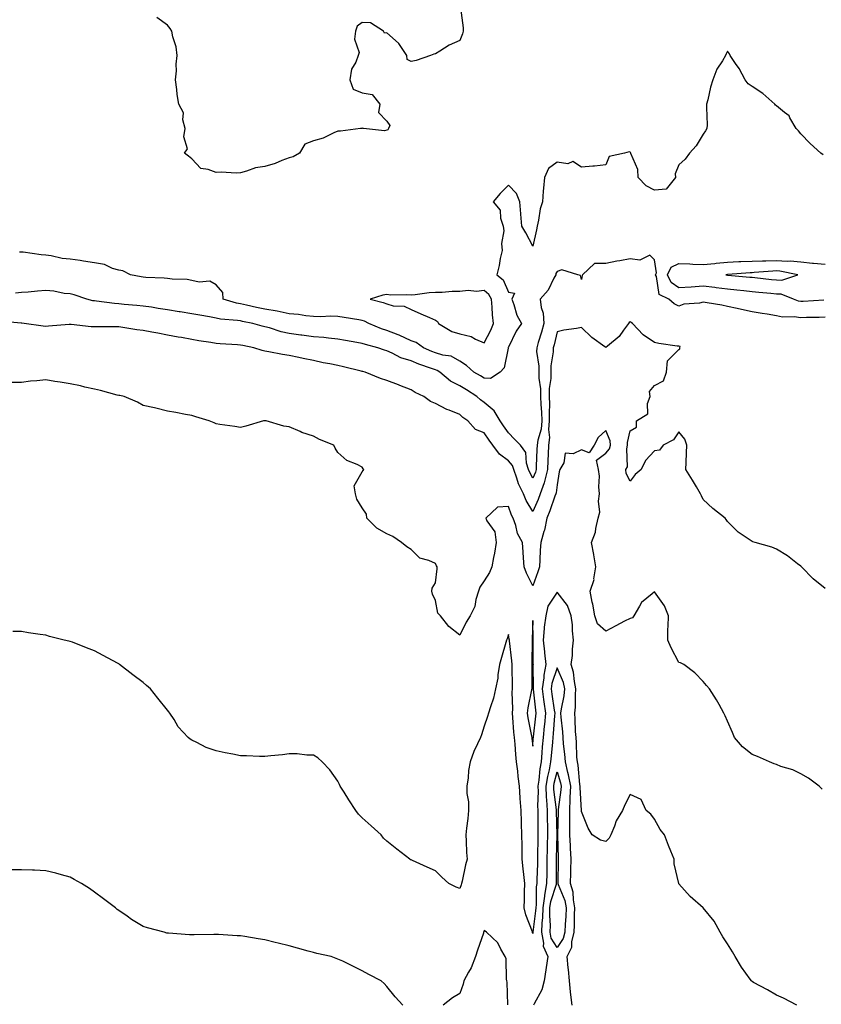
# Model space of a CAD drawing. Units: inches. Extents: x 897203 to 899843, y 7324298 to 7326938.
# Drawn here: x 898627 to 898956, y 7324702 to 7325107 of the extents above; entities that cross this region are included whole.
import ezdxf

# ---------------------------------------------------------------- set-up
doc = ezdxf.new("R2010")
doc.units = ezdxf.units.IN
doc.header["$MEASUREMENT"] = 0
doc.layers.add('Contour_89727324', color=7, linetype='Continuous', true_color=0x9e6f0d)

msp = doc.modelspace()

# ---------------------------------------------------------------- linework, layer by layer
at = {"layer": 'Contour_89727324'}
for points in [[(898808.41, 7325111.56, 3341), (898809.45, 7325103.32, 3341), (898809.45, 7325101.92, 3341), (898809.12, 7325100.85, 3341), (898808.05, 7325098.11, 3341), (898803.73, 7325096.24, 3341), (898799.88, 7325093.75, 3341), (898798.05, 7325092.68, 3341), (898797.42, 7325092.55, 3341), (898795.98, 7325091.92, 3341), (898790.1, 7325089.87, 3341), (898788.05, 7325089.48, 3341), (898786.39, 7325090.26, 3341), (898786.33, 7325091.92, 3341), (898783.09, 7325096.88, 3341), (898783.06, 7325096.93, 3341), (898782.93, 7325097.04, 3341), (898778.05, 7325101.21, 3341), (898777.21, 7325101.08, 3341), (898776.7, 7325101.92, 3341), (898771.47, 7325105.34, 3341), (898768.05, 7325105.49, 3341), (898765.97, 7325104, 3341), (898765.21, 7325101.92, 3341), (898764.83, 7325098.7, 3341), (898766.78, 7325093.19, 3341), (898766.29, 7325091.92, 3341), (898765.39, 7325089.26, 3341), (898763.59, 7325086.38, 3341), (898762.98, 7325081.92, 3341), (898764.27, 7325078.14, 3341), (898768.05, 7325076.68, 3341), (898772.14, 7325076.01, 3341), (898775.26, 7325071.92, 3341), (898774.72, 7325068.59, 3341), (898778.05, 7325064.99, 3341), (898779.37, 7325063.24, 3341), (898778.79, 7325061.92, 3341), (898778.51, 7325061.46, 3341), (898778.05, 7325061.23, 3341), (898777.1, 7325060.97, 3341), (898768.54, 7325061.92, 3341), (898768.27, 7325062.14, 3341), (898768.05, 7325062.01, 3341), (898767.94, 7325062.03, 3341), (898767.24, 7325061.92, 3341), (898759.08, 7325060.89, 3341), (898758.05, 7325060.91, 3341), (898756.35, 7325060.22, 3341), (898751.98, 7325057.99, 3341), (898748.05, 7325056.88, 3341), (898744.44, 7325055.53, 3341), (898742.26, 7325051.92, 3341), (898739.63, 7325050.34, 3341), (898738.05, 7325049.97, 3341), (898734.97, 7325048.84, 3341), (898732.31, 7325047.66, 3341), (898728.05, 7325046.44, 3341), (898724.18, 7325045.79, 3341), (898720.53, 7325044.4, 3341), (898718.05, 7325043.8, 3341), (898716.3, 7325043.67, 3341), (898710.14, 7325044.01, 3341), (898708.05, 7325043.89, 3341), (898704.78, 7325045.19, 3341), (898701.68, 7325045.55, 3341), (898698.05, 7325049.53, 3341), (898696.74, 7325050.61, 3341), (898695.01, 7325051.92, 3341), (898696.29, 7325053.68, 3341), (898694.7, 7325058.57, 3341), (898695.28, 7325061.92, 3341), (898694.41, 7325065.56, 3341), (898694.56, 7325068.43, 3341), (898692.71, 7325071.92, 3341), (898692.04, 7325075.91, 3341), (898691.92, 7325078.05, 3341), (898691.37, 7325081.92, 3341), (898691.73, 7325085.6, 3341), (898691.57, 7325088.4, 3341), (898692.06, 7325091.92, 3341), (898691.61, 7325095.48, 3341), (898690.28, 7325099.69, 3341), (898689.89, 7325101.92, 3341), (898689.18, 7325103.05, 3341), (898688.05, 7325104.39, 3341), (898683.73, 7325107.6, 3341)], [(898957.28, 7325051.15, 3340), (898956.25, 7325051.92, 3340), (898951.9, 7325055.77, 3340), (898948.05, 7325059.82, 3340), (898947.17, 7325061.04, 3340), (898946.15, 7325061.92, 3340), (898943.62, 7325066.35, 3340), (898943.29, 7325067.16, 3340), (898941.38, 7325068.59, 3340), (898938.05, 7325071.35, 3340), (898937.74, 7325071.61, 3340), (898937.39, 7325071.92, 3340), (898932.46, 7325076.33, 3340), (898928.05, 7325079.21, 3340), (898926.43, 7325080.3, 3340), (898925.19, 7325081.92, 3340), (898922.78, 7325086.65, 3340), (898921.25, 7325088.72, 3340), (898919.05, 7325091.92, 3340), (898918.76, 7325092.63, 3340), (898918.05, 7325093.67, 3340), (898917.39, 7325092.58, 3340), (898917.1, 7325091.92, 3340), (898915.89, 7325089.76, 3340), (898913.64, 7325086.33, 3340), (898912.03, 7325081.92, 3340), (898911.06, 7325078.91, 3340), (898909.95, 7325073.82, 3340), (898909.43, 7325071.92, 3340), (898909.33, 7325070.64, 3340), (898909.64, 7325063.51, 3340), (898909.54, 7325061.92, 3340), (898908.97, 7325061, 3340), (898908.05, 7325059.62, 3340), (898905.15, 7325054.82, 3340), (898902.39, 7325051.92, 3340), (898900.55, 7325049.42, 3340), (898898.05, 7325047.03, 3340), (898896.54, 7325043.43, 3340), (898896.59, 7325041.92, 3340), (898892.85, 7325037.12, 3340), (898888.05, 7325036.69, 3340), (898884.55, 7325038.42, 3340), (898881.25, 7325041.92, 3340), (898881.21, 7325045.08, 3340), (898878.31, 7325051.66, 3340), (898878.3, 7325051.92, 3340), (898878.22, 7325052.09, 3340), (898878.05, 7325052.26, 3340), (898877.62, 7325052.35, 3340), (898875.64, 7325051.92, 3340), (898869.44, 7325050.53, 3340), (898868.05, 7325047.04, 3340), (898863.42, 7325046.55, 3340), (898862.67, 7325046.54, 3340), (898858.05, 7325046.13, 3340), (898854.52, 7325048.39, 3340), (898852.47, 7325047.5, 3340), (898848.05, 7325048.09, 3340), (898844.45, 7325045.52, 3340), (898842.8, 7325041.92, 3340), (898842.43, 7325037.54, 3340), (898842.35, 7325036.22, 3340), (898842.01, 7325031.92, 3340), (898841, 7325028.97, 3340), (898840.4, 7325024.27, 3340), (898839.82, 7325021.92, 3340), (898839.54, 7325020.43, 3340), (898838.05, 7325013.67, 3340), (898835.2, 7325019.07, 3340), (898833.6, 7325021.92, 3340), (898833.13, 7325026.84, 3340), (898833.1, 7325026.97, 3340), (898832.73, 7325031.92, 3340), (898831.41, 7325035.28, 3340), (898828.05, 7325038.68, 3340), (898824.7, 7325035.27, 3340), (898821.8, 7325031.92, 3340), (898824.61, 7325028.48, 3340), (898824.76, 7325025.21, 3340), (898825.85, 7325021.92, 3340), (898826.11, 7325019.98, 3340), (898825.23, 7325014.74, 3340), (898825.45, 7325011.92, 3340), (898824.69, 7325008.56, 3340), (898824.26, 7325005.71, 3340), (898823.21, 7325001.92, 3340), (898825.93, 7324999.8, 3340), (898828.05, 7324994.73, 3340), (898830.55, 7324994.42, 3340), (898829.38, 7324991.92, 3340), (898830.24, 7324989.73, 3340), (898831.52, 7324985.39, 3340), (898833.41, 7324981.92, 3340), (898831.22, 7324978.75, 3340), (898828.05, 7324972.2, 3340), (898827.98, 7324971.99, 3340), (898827.95, 7324971.92, 3340), (898827.87, 7324971.74, 3340), (898826.3, 7324963.67, 3340), (898824.63, 7324961.92, 3340), (898820.65, 7324959.32, 3340), (898818.05, 7324959.43, 3340), (898816.53, 7324960.4, 3340), (898813.86, 7324961.92, 3340), (898810.76, 7324964.63, 3340), (898808.05, 7324966.45, 3340), (898804.59, 7324968.46, 3340), (898801.04, 7324968.93, 3340), (898798.05, 7324969.9, 3340), (898796.57, 7324970.44, 3340), (898793.21, 7324971.92, 3340), (898790.17, 7324974.04, 3340), (898788.05, 7324974.84, 3340), (898783.21, 7324977.08, 3340), (898782.72, 7324977.25, 3340), (898778.05, 7324979.09, 3340), (898775.91, 7324979.78, 3340), (898770.76, 7324981.92, 3340), (898768.97, 7324982.84, 3340), (898768.05, 7324983.16, 3340), (898766.61, 7324983.36, 3340), (898760.56, 7324984.43, 3340), (898758.05, 7324984.76, 3340), (898755.09, 7324984.88, 3340), (898750.83, 7324984.7, 3340), (898748.05, 7324984.84, 3340), (898744.86, 7324985.11, 3340), (898741.79, 7324985.66, 3340), (898738.05, 7324985.91, 3340), (898733.06, 7324986.93, 3340), (898733.04, 7324986.93, 3340), (898728.05, 7324987.75, 3340), (898724.62, 7324988.49, 3340), (898720.5, 7324989.47, 3340), (898718.05, 7324990.02, 3340), (898716.42, 7324990.29, 3340), (898710.96, 7324991.92, 3340), (898710.75, 7324994.62, 3340), (898708.05, 7324997.81, 3340), (898705.39, 7324999.26, 3340), (898701.09, 7324998.88, 3340), (898698.05, 7324999.58, 3340), (898696.13, 7325000, 3340), (898689.92, 7325000.05, 3340), (898688.05, 7325000.34, 3340), (898686.67, 7325000.54, 3340), (898679.15, 7325000.82, 3340), (898678.05, 7325000.95, 3340), (898677.21, 7325001.08, 3340), (898672.83, 7325001.92, 3340), (898669.67, 7325003.54, 3340), (898668.05, 7325003.74, 3340), (898665.45, 7325004.52, 3340), (898662.21, 7325006.08, 3340), (898658.05, 7325006.82, 3340), (898653.62, 7325007.49, 3340), (898652.24, 7325007.73, 3340), (898648.05, 7325008.38, 3340), (898644.79, 7325008.66, 3340), (898640.25, 7325009.72, 3340), (898638.05, 7325009.97, 3340), (898636.17, 7325010.04, 3340), (898628.82, 7325011.15, 3340), (898628.05, 7325011.19, 3340), (898627.33, 7325011.2, 3340)], [(898958.05, 7324984.51, 3339), (898955.56, 7324984.41, 3339), (898950.43, 7324984.3, 3339), (898948.05, 7324984.21, 3339), (898945.34, 7324984.63, 3339), (898940.61, 7324984.48, 3339), (898938.05, 7324985.1, 3339), (898934.25, 7324985.72, 3339), (898932.18, 7324986.05, 3339), (898928.05, 7324986.72, 3339), (898923.79, 7324987.66, 3339), (898921.93, 7324988.04, 3339), (898918.05, 7324988.87, 3339), (898915.6, 7324989.47, 3339), (898909.58, 7324990.39, 3339), (898908.05, 7324990.71, 3339), (898906.45, 7324990.32, 3339), (898900.1, 7324989.87, 3339), (898898.05, 7324989.07, 3339), (898896.05, 7324989.92, 3339), (898893.88, 7324991.92, 3339), (898889.95, 7324993.82, 3339), (898888.78, 7325001.19, 3339), (898888.43, 7325001.92, 3339), (898888.78, 7325002.65, 3339), (898888.05, 7325008.07, 3339), (898886.16, 7325010.03, 3339), (898882.03, 7325007.94, 3339), (898878.05, 7325008.51, 3339), (898873.8, 7325007.67, 3339), (898872.52, 7325007.45, 3339), (898868.05, 7325006.5, 3339), (898863.39, 7325006.58, 3339), (898858.46, 7325001.92, 3339), (898858.37, 7325001.6, 3339), (898858.05, 7324999.97, 3339), (898857.68, 7325001.55, 3339), (898856.5, 7325001.92, 3339), (898850.01, 7325003.88, 3339), (898848.05, 7325003.21, 3339), (898847.51, 7325002.46, 3339), (898847.47, 7325001.92, 3339), (898846.7, 7325000.57, 3339), (898844.37, 7324995.6, 3339), (898841.05, 7324991.92, 3339), (898841.46, 7324988.51, 3339), (898842.26, 7324986.13, 3339), (898842.57, 7324981.92, 3339), (898841.62, 7324978.35, 3339), (898840.27, 7324974.14, 3339), (898839.63, 7324971.92, 3339), (898839.62, 7324970.35, 3339), (898840.52, 7324964.39, 3339), (898840.52, 7324961.92, 3339), (898840.52, 7324959.45, 3339), (898841.23, 7324955.1, 3339), (898841.24, 7324951.92, 3339), (898841.33, 7324948.64, 3339), (898841.67, 7324945.54, 3339), (898841.76, 7324941.92, 3339), (898841.49, 7324938.48, 3339), (898840.08, 7324933.95, 3339), (898839.83, 7324931.92, 3339), (898839.75, 7324930.22, 3339), (898839.44, 7324923.31, 3339), (898839.38, 7324921.92, 3339), (898839.11, 7324920.86, 3339), (898838.05, 7324918.37, 3339), (898836.8, 7324920.67, 3339), (898836.33, 7324921.92, 3339), (898835.48, 7324924.49, 3339), (898835.12, 7324928.99, 3339), (898833, 7324931.92, 3339), (898830.47, 7324934.34, 3339), (898828.05, 7324937.07, 3339), (898826.02, 7324939.89, 3339), (898824.59, 7324941.92, 3339), (898822.12, 7324945.99, 3339), (898818.05, 7324949.5, 3339), (898816.63, 7324950.5, 3339), (898815.12, 7324951.92, 3339), (898810.84, 7324954.71, 3339), (898808.05, 7324956.35, 3339), (898804.31, 7324958.18, 3339), (898799.88, 7324961.92, 3339), (898798.8, 7324962.67, 3339), (898798.05, 7324962.92, 3339), (898796.48, 7324963.49, 3339), (898791.31, 7324965.18, 3339), (898788.05, 7324966.51, 3339), (898783.91, 7324967.78, 3339), (898780.24, 7324969.73, 3339), (898778.05, 7324970.67, 3339), (898777.09, 7324970.96, 3339), (898774.36, 7324971.92, 3339), (898769.38, 7324973.25, 3339), (898768.05, 7324973.74, 3339), (898765.84, 7324974.13, 3339), (898761.09, 7324974.96, 3339), (898758.05, 7324975.5, 3339), (898754.13, 7324975.84, 3339), (898752.31, 7324976.18, 3339), (898748.05, 7324976.46, 3339), (898743.24, 7324977.11, 3339), (898742.79, 7324977.18, 3339), (898738.05, 7324977.83, 3339), (898734.66, 7324978.53, 3339), (898729.9, 7324980.07, 3339), (898728.05, 7324980.53, 3339), (898726.92, 7324980.79, 3339), (898723.04, 7324981.92, 3339), (898718.89, 7324982.76, 3339), (898718.05, 7324982.96, 3339), (898716.8, 7324983.17, 3339), (898709.87, 7324983.74, 3339), (898708.05, 7324984.13, 3339), (898705.35, 7324984.62, 3339), (898701.39, 7324985.26, 3339), (898698.05, 7324985.89, 3339), (898693.31, 7324986.66, 3339), (898692.85, 7324986.72, 3339), (898688.05, 7324987.52, 3339), (898684.24, 7324988.11, 3339), (898681.42, 7324988.55, 3339), (898678.05, 7324989.06, 3339), (898675.46, 7324989.33, 3339), (898670.2, 7324989.77, 3339), (898668.05, 7324989.99, 3339), (898666.24, 7324990.11, 3339), (898658.89, 7324991.09, 3339), (898658.05, 7324991.15, 3339), (898657.38, 7324991.25, 3339), (898654.88, 7324991.92, 3339), (898649.8, 7324993.67, 3339), (898648.05, 7324994.04, 3339), (898645.69, 7324994.28, 3339), (898641.33, 7324995.2, 3339), (898638.05, 7324995.46, 3339), (898634.74, 7324995.23, 3339), (898630.91, 7324994.79, 3339), (898628.05, 7324994.57, 3339), (898625.59, 7324994.38, 3339)], [(898957.6, 7324991.47, 3340), (898949.01, 7324990.96, 3340), (898948.05, 7324990.92, 3340), (898947.18, 7324991.05, 3340), (898945.06, 7324991.92, 3340), (898940.04, 7324993.91, 3340), (898938.05, 7324993.96, 3340), (898935.78, 7324994.19, 3340), (898930.79, 7324994.66, 3340), (898928.05, 7324994.95, 3340), (898924.66, 7324995.31, 3340), (898921.77, 7324995.64, 3340), (898918.05, 7324996.02, 3340), (898913.36, 7324996.61, 3340), (898912.79, 7324996.66, 3340), (898908.05, 7324997.3, 3340), (898903.09, 7324996.88, 3340), (898903, 7324996.87, 3340), (898898.05, 7324996.49, 3340), (898894.88, 7324998.75, 3340), (898893.35, 7325001.92, 3340), (898894.88, 7325005.09, 3340), (898898.05, 7325006.51, 3340), (898902.51, 7325006.38, 3340), (898903.72, 7325006.25, 3340), (898908.05, 7325006.11, 3340), (898912.73, 7325006.6, 3340), (898913.29, 7325006.68, 3340), (898918.05, 7325007.13, 3340), (898922.66, 7325007.31, 3340), (898923.44, 7325007.31, 3340), (898928.05, 7325007.47, 3340), (898932.32, 7325007.65, 3340), (898933.77, 7325007.64, 3340), (898938.05, 7325007.8, 3340), (898942.46, 7325007.51, 3340), (898943.71, 7325007.58, 3340), (898948.05, 7325007.22, 3340), (898952.86, 7325006.73, 3340), (898953.26, 7325006.71, 3340), (898958.05, 7325006.25, 3340)], [(898958.05, 7324873.03, 3338), (898953.21, 7324877.08, 3338), (898948.42, 7324881.92, 3338), (898948.22, 7324882.09, 3338), (898948.05, 7324882.21, 3338), (898946.78, 7324883.19, 3338), (898942.63, 7324886.5, 3338), (898938.05, 7324889.26, 3338), (898936.15, 7324890.02, 3338), (898929.36, 7324891.92, 3338), (898928.37, 7324892.24, 3338), (898928.05, 7324892.35, 3338), (898926.51, 7324893.46, 3338), (898922.39, 7324896.26, 3338), (898918.05, 7324900.64, 3338), (898917.5, 7324901.37, 3338), (898916.99, 7324901.92, 3338), (898912, 7324905.87, 3338), (898908.05, 7324909.61, 3338), (898907.27, 7324911.14, 3338), (898906.83, 7324911.92, 3338), (898905.2, 7324914.77, 3338), (898903.68, 7324917.55, 3338), (898900.86, 7324921.92, 3338), (898900.98, 7324924.85, 3338), (898901.18, 7324928.79, 3338), (898901.3, 7324931.92, 3338), (898900.51, 7324934.38, 3338), (898898.05, 7324937.39, 3338), (898895.82, 7324934.15, 3338), (898891.59, 7324931.92, 3338), (898890.09, 7324929.88, 3338), (898888.05, 7324929.67, 3338), (898884.29, 7324925.68, 3338), (898882.54, 7324921.92, 3338), (898880.13, 7324919.84, 3338), (898878.05, 7324917.21, 3338), (898876.38, 7324920.25, 3338), (898876.21, 7324921.92, 3338), (898876.96, 7324923.01, 3338), (898876.59, 7324930.46, 3338), (898876.98, 7324931.92, 3338), (898876.9, 7324933.07, 3338), (898878.05, 7324937.86, 3338), (898880.63, 7324939.34, 3338), (898880.58, 7324941.92, 3338), (898885.21, 7324944.76, 3338), (898885.15, 7324949.02, 3338), (898886.24, 7324951.92, 3338), (898886, 7324953.97, 3338), (898888.05, 7324956.41, 3338), (898891.65, 7324958.32, 3338), (898892.92, 7324961.92, 3338), (898893.38, 7324966.59, 3338), (898898.05, 7324971.19, 3338), (898898.41, 7324971.56, 3338), (898898.47, 7324971.92, 3338), (898898.53, 7324972.4, 3338), (898898.05, 7324972.53, 3338), (898897.31, 7324972.66, 3338), (898889.85, 7324973.72, 3338), (898888.05, 7324974.04, 3338), (898883.36, 7324977.23, 3338), (898878.94, 7324981.92, 3338), (898878.47, 7324982.34, 3338), (898878.05, 7324982.55, 3338), (898877.6, 7324982.37, 3338), (898877.37, 7324981.92, 3338), (898875.34, 7324979.21, 3338), (898873.47, 7324976.5, 3338), (898868.73, 7324972.6, 3338), (898868.05, 7324972.02, 3338), (898867.67, 7324972.3, 3338), (898862.26, 7324976.13, 3338), (898858.05, 7324980.25, 3338), (898855.99, 7324979.86, 3338), (898850.84, 7324979.13, 3338), (898848.05, 7324978.55, 3338), (898846.79, 7324973.18, 3338), (898846.42, 7324971.92, 3338), (898846.41, 7324970.28, 3338), (898845.49, 7324964.48, 3338), (898845.48, 7324961.92, 3338), (898845.49, 7324959.36, 3338), (898844.82, 7324955.15, 3338), (898844.83, 7324951.92, 3338), (898844.92, 7324948.79, 3338), (898844.71, 7324945.26, 3338), (898844.78, 7324941.92, 3338), (898844.51, 7324938.38, 3338), (898844.93, 7324935.04, 3338), (898844.55, 7324931.92, 3338), (898844.39, 7324928.26, 3338), (898844.27, 7324925.7, 3338), (898844.09, 7324921.92, 3338), (898842.89, 7324917.08, 3338), (898842.66, 7324916.53, 3338), (898841.13, 7324911.92, 3338), (898840.29, 7324909.68, 3338), (898838.05, 7324904.77, 3338), (898835.37, 7324909.24, 3338), (898834.25, 7324911.92, 3338), (898832.23, 7324916.1, 3338), (898831.52, 7324918.45, 3338), (898830.21, 7324921.92, 3338), (898829.67, 7324923.54, 3338), (898828.05, 7324925.51, 3338), (898824.35, 7324928.22, 3338), (898821.7, 7324931.92, 3338), (898820.17, 7324934.04, 3338), (898818.05, 7324937.06, 3338), (898814.47, 7324938.34, 3338), (898811.37, 7324941.92, 3338), (898809.38, 7324943.25, 3338), (898808.05, 7324944.48, 3338), (898803.69, 7324946.28, 3338), (898802.74, 7324946.61, 3338), (898798.05, 7324949.08, 3338), (898796.04, 7324949.91, 3338), (898793.27, 7324951.92, 3338), (898789.74, 7324953.61, 3338), (898788.05, 7324954.73, 3338), (898783.5, 7324956.47, 3338), (898782.85, 7324956.72, 3338), (898778.05, 7324958.5, 3338), (898775.46, 7324959.33, 3338), (898769.21, 7324961.92, 3338), (898768.29, 7324962.16, 3338), (898768.05, 7324962.24, 3338), (898767.63, 7324962.34, 3338), (898760.25, 7324964.12, 3338), (898758.05, 7324964.62, 3338), (898754.65, 7324965.32, 3338), (898751.91, 7324965.78, 3338), (898748.05, 7324966.67, 3338), (898743.7, 7324967.57, 3338), (898742.03, 7324967.94, 3338), (898738.05, 7324968.78, 3338), (898735.28, 7324969.15, 3338), (898729.65, 7324970.32, 3338), (898728.05, 7324970.57, 3338), (898726.93, 7324970.8, 3338), (898723.52, 7324971.92, 3338), (898718.94, 7324972.81, 3338), (898718.05, 7324973.04, 3338), (898716.83, 7324973.14, 3338), (898709.68, 7324973.55, 3338), (898708.05, 7324973.69, 3338), (898705.9, 7324974.07, 3338), (898700.98, 7324974.85, 3338), (898698.05, 7324975.39, 3338), (898693.83, 7324976.14, 3338), (898692.49, 7324976.36, 3338), (898688.05, 7324977.16, 3338), (898684.02, 7324977.89, 3338), (898681.6, 7324978.37, 3338), (898678.05, 7324979.03, 3338), (898675.46, 7324979.33, 3338), (898669.67, 7324980.3, 3338), (898668.05, 7324980.5, 3338), (898666.62, 7324980.49, 3338), (898659.37, 7324980.6, 3338), (898658.05, 7324980.59, 3338), (898656.72, 7324980.59, 3338), (898648.44, 7324981.53, 3338), (898648.05, 7324981.53, 3338), (898647.63, 7324981.5, 3338), (898639.19, 7324980.78, 3338), (898638.05, 7324980.68, 3338), (898636.97, 7324980.84, 3338), (898629.26, 7324981.92, 3338), (898628.18, 7324982.05, 3338), (898628.05, 7324982.05, 3338), (898627.93, 7324982.04, 3338), (898619, 7324982.87, 3338)], [(898956.8, 7324790.67, 3337), (898955.67, 7324791.92, 3337), (898951.3, 7324795.17, 3337), (898948.05, 7324796.99, 3337), (898944.77, 7324798.64, 3337), (898939.92, 7324800.05, 3337), (898938.05, 7324800.75, 3337), (898937.19, 7324801.06, 3337), (898935.21, 7324801.92, 3337), (898930.28, 7324804.15, 3337), (898928.05, 7324804.94, 3337), (898924.15, 7324808.02, 3337), (898920.83, 7324811.92, 3337), (898920.04, 7324813.91, 3337), (898918.05, 7324818.6, 3337), (898916.98, 7324820.85, 3337), (898916.49, 7324821.92, 3337), (898914.51, 7324825.46, 3337), (898913.5, 7324827.37, 3337), (898910.55, 7324831.92, 3337), (898909.41, 7324833.28, 3337), (898908.05, 7324834.96, 3337), (898904.58, 7324838.45, 3337), (898900.11, 7324841.92, 3337), (898898.69, 7324842.56, 3337), (898898.05, 7324842.64, 3337), (898894.85, 7324848.72, 3337), (898893.52, 7324851.92, 3337), (898893.55, 7324856.42, 3337), (898893.66, 7324857.53, 3337), (898893.7, 7324861.92, 3337), (898892.16, 7324866.03, 3337), (898888.05, 7324871.78, 3337), (898887, 7324870.87, 3337), (898882.64, 7324867.33, 3337), (898881.92, 7324865.79, 3337), (898879.59, 7324861.92, 3337), (898878.92, 7324861.05, 3337), (898878.05, 7324860.83, 3337), (898875.76, 7324859.63, 3337), (898872.19, 7324857.78, 3337), (898868.05, 7324855.54, 3337), (898864.67, 7324858.54, 3337), (898863.49, 7324861.92, 3337), (898862.74, 7324866.61, 3337), (898862.45, 7324867.52, 3337), (898861.53, 7324871.92, 3337), (898863.21, 7324876.76, 3337), (898863.16, 7324877.03, 3337), (898863.89, 7324881.92, 3337), (898863.13, 7324886.84, 3337), (898863.12, 7324886.99, 3337), (898862.2, 7324891.92, 3337), (898863.76, 7324896.21, 3337), (898863.89, 7324897.76, 3337), (898864.89, 7324901.92, 3337), (898865.5, 7324904.47, 3337), (898865.01, 7324908.88, 3337), (898865.42, 7324911.92, 3337), (898865.14, 7324914.83, 3337), (898865.37, 7324919.24, 3337), (898865.02, 7324921.92, 3337), (898864.24, 7324925.73, 3337), (898868.05, 7324928.59, 3337), (898869.55, 7324930.42, 3337), (898869.95, 7324931.92, 3337), (898869.83, 7324933.7, 3337), (898868.05, 7324937.95, 3337), (898864.91, 7324935.06, 3337), (898863.3, 7324931.92, 3337), (898861.24, 7324928.73, 3337), (898858.05, 7324929.99, 3337), (898854.58, 7324928.45, 3337), (898851.36, 7324928.61, 3337), (898850.78, 7324924.65, 3337), (898849.18, 7324921.92, 3337), (898848.93, 7324921.04, 3337), (898848.05, 7324915.63, 3337), (898847.6, 7324912.37, 3337), (898847.45, 7324911.92, 3337), (898847.09, 7324910.96, 3337), (898845.04, 7324904.93, 3337), (898843.77, 7324901.92, 3337), (898842.88, 7324897.09, 3337), (898842.6, 7324896.47, 3337), (898841.29, 7324891.92, 3337), (898841.13, 7324888.84, 3337), (898840.95, 7324884.82, 3337), (898840.81, 7324881.92, 3337), (898840.09, 7324879.88, 3337), (898838.05, 7324874.24, 3337), (898835.49, 7324879.36, 3337), (898834.55, 7324881.92, 3337), (898834.24, 7324885.73, 3337), (898834.11, 7324887.98, 3337), (898833.76, 7324891.92, 3337), (898831.8, 7324895.67, 3337), (898831.05, 7324898.92, 3337), (898829.98, 7324901.92, 3337), (898829.3, 7324903.17, 3337), (898828.05, 7324906.79, 3337), (898823.48, 7324906.49, 3337), (898818.69, 7324901.92, 3337), (898819.13, 7324900.84, 3337), (898822.49, 7324896.36, 3337), (898822.98, 7324891.92, 3337), (898822.31, 7324887.66, 3337), (898821.89, 7324885.76, 3337), (898821.22, 7324881.92, 3337), (898820.29, 7324879.68, 3337), (898818.05, 7324876.24, 3337), (898816.31, 7324873.66, 3337), (898815.71, 7324871.92, 3337), (898814.67, 7324868.54, 3337), (898814.3, 7324865.67, 3337), (898812.32, 7324861.92, 3337), (898810.65, 7324859.32, 3337), (898808.05, 7324853.97, 3337), (898803.55, 7324857.42, 3337), (898800.17, 7324861.92, 3337), (898799.11, 7324862.98, 3337), (898798.05, 7324868.11, 3337), (898796.86, 7324870.73, 3337), (898796.61, 7324871.92, 3337), (898796.74, 7324873.23, 3337), (898798.05, 7324875.43, 3337), (898798.83, 7324881.14, 3337), (898798.81, 7324881.92, 3337), (898798.48, 7324882.35, 3337), (898798.05, 7324883.36, 3337), (898795.38, 7324884.59, 3337), (898791.72, 7324885.59, 3337), (898788.05, 7324889.15, 3337), (898786.32, 7324890.19, 3337), (898784.13, 7324891.92, 3337), (898780.63, 7324894.5, 3337), (898778.05, 7324895.57, 3337), (898774, 7324897.87, 3337), (898769.92, 7324901.92, 3337), (898769.7, 7324903.57, 3337), (898768.05, 7324906.24, 3337), (898765.85, 7324909.72, 3337), (898765.25, 7324911.92, 3337), (898764.73, 7324915.24, 3337), (898768.05, 7324921.04, 3337), (898768.4, 7324921.57, 3337), (898768.64, 7324921.92, 3337), (898768.38, 7324922.25, 3337), (898768.05, 7324922.95, 3337), (898765.95, 7324924.02, 3337), (898761.74, 7324925.61, 3337), (898758.05, 7324928.97, 3337), (898756.87, 7324930.74, 3337), (898756.34, 7324931.92, 3337), (898750.44, 7324934.31, 3337), (898748.05, 7324935.58, 3337), (898743.23, 7324937.1, 3337), (898742.47, 7324937.5, 3337), (898738.05, 7324939.46, 3337), (898735.81, 7324939.68, 3337), (898728.52, 7324941.92, 3337), (898728.1, 7324941.97, 3337), (898728.05, 7324941.99, 3337), (898727.98, 7324941.99, 3337), (898727.46, 7324941.92, 3337), (898720.23, 7324939.74, 3337), (898718.05, 7324939.16, 3337), (898715.74, 7324939.61, 3337), (898709.55, 7324940.42, 3337), (898708.05, 7324940.68, 3337), (898707.25, 7324941.12, 3337), (898705.23, 7324941.92, 3337), (898699.7, 7324943.57, 3337), (898698.05, 7324944.07, 3337), (898695.4, 7324944.57, 3337), (898691.42, 7324945.29, 3337), (898688.05, 7324945.95, 3337), (898683.28, 7324947.15, 3337), (898682.72, 7324947.25, 3337), (898678.05, 7324948.27, 3337), (898675.7, 7324949.57, 3337), (898670.24, 7324951.92, 3337), (898668.45, 7324952.32, 3337), (898668.05, 7324952.39, 3337), (898667.44, 7324952.53, 3337), (898660.58, 7324954.45, 3337), (898658.05, 7324954.96, 3337), (898654.15, 7324955.82, 3337), (898652.4, 7324956.27, 3337), (898648.05, 7324957.16, 3337), (898643.96, 7324957.82, 3337), (898641.84, 7324958.13, 3337), (898638.05, 7324958.73, 3337), (898634.46, 7324958.33, 3337), (898631.8, 7324958.17, 3337), (898628.05, 7324957.71, 3337), (898623.8, 7324957.67, 3337)], [(898946.42, 7324701.92, 3336), (898940.96, 7324704.83, 3336), (898938.05, 7324706.03, 3336), (898934.38, 7324708.25, 3336), (898928.69, 7324711.28, 3336), (898928.05, 7324711.63, 3336), (898927.92, 7324711.79, 3336), (898927.82, 7324711.92, 3336), (898927.29, 7324712.68, 3336), (898923.75, 7324717.62, 3336), (898921.07, 7324721.92, 3336), (898920.06, 7324723.93, 3336), (898918.05, 7324727.11, 3336), (898916.12, 7324729.99, 3336), (898915.02, 7324731.92, 3336), (898912.57, 7324736.44, 3336), (898908.05, 7324741.89, 3336), (898908.03, 7324741.9, 3336), (898908, 7324741.92, 3336), (898902.67, 7324746.54, 3336), (898898.05, 7324751.84, 3336), (898898.02, 7324751.89, 3336), (898897.99, 7324751.92, 3336), (898897.99, 7324751.98, 3336), (898896.08, 7324759.95, 3336), (898896.02, 7324761.92, 3336), (898894.7, 7324765.27, 3336), (898893.74, 7324767.61, 3336), (898892.13, 7324771.92, 3336), (898890.3, 7324774.17, 3336), (898888.05, 7324778.41, 3336), (898886.57, 7324780.44, 3336), (898884.59, 7324781.92, 3336), (898882.53, 7324786.4, 3336), (898878.05, 7324788.53, 3336), (898875.79, 7324784.18, 3336), (898874.85, 7324781.92, 3336), (898872.3, 7324777.67, 3336), (898871.63, 7324775.5, 3336), (898870.15, 7324771.92, 3336), (898869.43, 7324770.54, 3336), (898868.05, 7324769.25, 3336), (898865.85, 7324769.72, 3336), (898862.36, 7324771.92, 3336), (898860.78, 7324774.65, 3336), (898858.05, 7324781.51, 3336), (898858.04, 7324781.91, 3336), (898857.48, 7324791.35, 3336), (898857.51, 7324791.92, 3336), (898857.39, 7324792.58, 3336), (898856.65, 7324800.52, 3336), (898856.34, 7324801.92, 3336), (898856.19, 7324803.78, 3336), (898855.97, 7324809.84, 3336), (898855.79, 7324811.92, 3336), (898855.64, 7324814.33, 3336), (898855.5, 7324819.37, 3336), (898855.33, 7324821.92, 3336), (898855.6, 7324824.37, 3336), (898855.53, 7324829.4, 3336), (898855.76, 7324831.92, 3336), (898855.12, 7324834.85, 3336), (898854.81, 7324838.68, 3336), (898853.81, 7324841.92, 3336), (898854.37, 7324845.6, 3336), (898854.34, 7324848.21, 3336), (898854.77, 7324851.92, 3336), (898854.33, 7324855.64, 3336), (898854.35, 7324858.22, 3336), (898853.78, 7324861.92, 3336), (898852.29, 7324866.16, 3336), (898848.05, 7324871.63, 3336), (898844.2, 7324865.77, 3336), (898843.33, 7324861.92, 3336), (898842.76, 7324857.21, 3336), (898842.77, 7324856.64, 3336), (898842.32, 7324851.92, 3336), (898842.83, 7324847.14, 3336), (898842.83, 7324846.7, 3336), (898843.46, 7324841.92, 3336), (898842.54, 7324837.43, 3336), (898842.55, 7324836.42, 3336), (898841.9, 7324831.92, 3336), (898842.49, 7324827.48, 3336), (898842.61, 7324826.48, 3336), (898843.25, 7324821.92, 3336), (898842.8, 7324817.17, 3336), (898842.73, 7324816.6, 3336), (898842.26, 7324811.92, 3336), (898841.94, 7324808.03, 3336), (898841.79, 7324805.66, 3336), (898841.49, 7324801.92, 3336), (898840.95, 7324799.02, 3336), (898840.52, 7324794.39, 3336), (898840.12, 7324791.92, 3336), (898840.21, 7324789.76, 3336), (898840.02, 7324783.89, 3336), (898840.11, 7324781.92, 3336), (898840.13, 7324779.84, 3336), (898840.06, 7324773.93, 3336), (898840.08, 7324771.92, 3336), (898840.05, 7324769.92, 3336), (898840.03, 7324763.9, 3336), (898840, 7324761.92, 3336), (898839.97, 7324760, 3336), (898839.68, 7324753.55, 3336), (898839.65, 7324751.92, 3336), (898839.39, 7324750.58, 3336), (898839.44, 7324743.31, 3336), (898839.24, 7324741.92, 3336), (898839.21, 7324740.76, 3336), (898838.09, 7324731.96, 3336), (898838.08, 7324731.92, 3336), (898838.09, 7324731.88, 3336), (898838.05, 7324731.44, 3336), (898837.95, 7324731.82, 3336), (898837.94, 7324731.92, 3336), (898837.89, 7324732.08, 3336), (898835.16, 7324739.03, 3336), (898834.52, 7324741.92, 3336), (898834.59, 7324745.38, 3336), (898834.65, 7324748.52, 3336), (898834.72, 7324751.92, 3336), (898834.34, 7324755.63, 3336), (898834.11, 7324757.98, 3336), (898833.71, 7324761.92, 3336), (898833.64, 7324766.33, 3336), (898833.63, 7324767.5, 3336), (898833.56, 7324771.92, 3336), (898833.41, 7324776.56, 3336), (898833.39, 7324777.26, 3336), (898833.24, 7324781.92, 3336), (898832.91, 7324786.78, 3336), (898832.9, 7324787.07, 3336), (898832.59, 7324791.92, 3336), (898832, 7324795.87, 3336), (898831.84, 7324798.13, 3336), (898831.35, 7324801.92, 3336), (898831.06, 7324804.93, 3336), (898830.79, 7324809.18, 3336), (898830.55, 7324811.92, 3336), (898830.24, 7324814.11, 3336), (898829.9, 7324820.07, 3336), (898829.67, 7324821.92, 3336), (898829.8, 7324823.67, 3336), (898829.52, 7324830.45, 3336), (898829.67, 7324831.92, 3336), (898829.67, 7324833.54, 3336), (898829.54, 7324840.43, 3336), (898829.53, 7324841.92, 3336), (898829.47, 7324843.34, 3336), (898828.43, 7324851.54, 3336), (898828.41, 7324851.92, 3336), (898828.39, 7324852.26, 3336), (898828.05, 7324854.16, 3336), (898827.53, 7324852.44, 3336), (898827.29, 7324851.92, 3336), (898826.98, 7324850.85, 3336), (898825.21, 7324844.76, 3336), (898824.4, 7324841.92, 3336), (898823.71, 7324837.58, 3336), (898823.65, 7324836.32, 3336), (898822.75, 7324831.92, 3336), (898821.86, 7324828.11, 3336), (898820.63, 7324824.5, 3336), (898819.92, 7324821.92, 3336), (898819.48, 7324820.49, 3336), (898818.05, 7324816.52, 3336), (898816.94, 7324813.03, 3336), (898816.54, 7324811.92, 3336), (898815.36, 7324809.23, 3336), (898813.85, 7324806.12, 3336), (898812.29, 7324801.92, 3336), (898811.69, 7324798.28, 3336), (898811.47, 7324795.34, 3336), (898810.99, 7324791.92, 3336), (898811.01, 7324788.96, 3336), (898811.66, 7324785.53, 3336), (898811.68, 7324781.92, 3336), (898811.3, 7324778.67, 3336), (898810.82, 7324774.69, 3336), (898810.5, 7324771.92, 3336), (898810.7, 7324769.27, 3336), (898810.84, 7324764.71, 3336), (898811.08, 7324761.92, 3336), (898810.38, 7324759.59, 3336), (898809.03, 7324752.9, 3336), (898808.78, 7324751.92, 3336), (898808.61, 7324751.36, 3336), (898808.05, 7324749.85, 3336), (898806.63, 7324750.5, 3336), (898803.57, 7324751.92, 3336), (898800.67, 7324754.54, 3336), (898798.05, 7324757.15, 3336), (898794.72, 7324758.59, 3336), (898788.58, 7324761.39, 3336), (898788.05, 7324761.63, 3336), (898787.85, 7324761.72, 3336), (898787.54, 7324761.92, 3336), (898782.21, 7324766.08, 3336), (898778.05, 7324769.27, 3336), (898776.73, 7324770.6, 3336), (898775.78, 7324771.92, 3336), (898771.69, 7324775.56, 3336), (898768.05, 7324778.95, 3336), (898766.52, 7324780.39, 3336), (898765.44, 7324781.92, 3336), (898762.47, 7324786.34, 3336), (898760.53, 7324789.44, 3336), (898758.95, 7324791.92, 3336), (898758.7, 7324792.57, 3336), (898758.05, 7324794.01, 3336), (898754.73, 7324798.6, 3336), (898751.55, 7324801.92, 3336), (898749.73, 7324803.6, 3336), (898748.05, 7324804.64, 3336), (898745.3, 7324804.67, 3336), (898741.29, 7324805.16, 3336), (898738.05, 7324805.2, 3336), (898735.23, 7324804.74, 3336), (898730.54, 7324804.41, 3336), (898728.05, 7324804.06, 3336), (898725.86, 7324804.11, 3336), (898720.47, 7324804.34, 3336), (898718.05, 7324804.4, 3336), (898714.91, 7324805.06, 3336), (898711.68, 7324805.55, 3336), (898708.05, 7324806.44, 3336), (898703.89, 7324807.76, 3336), (898700.14, 7324809.83, 3336), (898698.05, 7324810.78, 3336), (898697.31, 7324811.18, 3336), (898696.51, 7324811.92, 3336), (898692.45, 7324816.32, 3336), (898690.75, 7324819.22, 3336), (898689, 7324821.92, 3336), (898688.58, 7324822.45, 3336), (898688.05, 7324823.14, 3336), (898684.11, 7324827.98, 3336), (898681.1, 7324831.92, 3336), (898679.44, 7324833.31, 3336), (898678.05, 7324834.45, 3336), (898673.81, 7324837.68, 3336), (898668.41, 7324841.92, 3336), (898668.19, 7324842.06, 3336), (898668.05, 7324842.16, 3336), (898667.54, 7324842.42, 3336), (898661.64, 7324845.51, 3336), (898658.05, 7324847.45, 3336), (898654.78, 7324848.65, 3336), (898648.99, 7324850.98, 3336), (898648.05, 7324851.34, 3336), (898647.57, 7324851.44, 3336), (898645.57, 7324851.92, 3336), (898639.56, 7324853.43, 3336), (898638.05, 7324853.91, 3336), (898635.72, 7324854.25, 3336), (898631.03, 7324854.9, 3336), (898628.05, 7324855.36, 3336), (898624.51, 7324855.46, 3336)], [(898854.15, 7324701.92, 3335), (898853.71, 7324706.26, 3335), (898853.58, 7324707.45, 3335), (898853.14, 7324711.92, 3335), (898852.69, 7324716.56, 3335), (898852.6, 7324717.37, 3335), (898852.15, 7324721.92, 3335), (898854.12, 7324725.85, 3335), (898854.08, 7324727.95, 3335), (898855.04, 7324731.92, 3335), (898855.17, 7324734.8, 3335), (898855.23, 7324739.1, 3335), (898855.36, 7324741.92, 3335), (898854.71, 7324745.26, 3335), (898854.55, 7324748.42, 3335), (898853.56, 7324751.92, 3335), (898853.66, 7324756.31, 3335), (898853.7, 7324757.57, 3335), (898853.8, 7324761.92, 3335), (898853.55, 7324766.42, 3335), (898853.48, 7324767.35, 3335), (898853.24, 7324771.92, 3335), (898853.24, 7324776.73, 3335), (898853.22, 7324777.09, 3335), (898853.23, 7324781.92, 3335), (898853.45, 7324786.52, 3335), (898853.41, 7324787.28, 3335), (898853.59, 7324791.92, 3335), (898852.74, 7324796.61, 3335), (898852.46, 7324797.51, 3335), (898851.47, 7324801.92, 3335), (898851.22, 7324805.09, 3335), (898850.69, 7324809.28, 3335), (898850.46, 7324811.92, 3335), (898850.32, 7324814.19, 3335), (898849.69, 7324820.28, 3335), (898849.58, 7324821.92, 3335), (898849.78, 7324823.65, 3335), (898850.94, 7324829.03, 3335), (898851.2, 7324831.92, 3335), (898850.64, 7324834.51, 3335), (898848.05, 7324840.51, 3335), (898845.85, 7324834.12, 3335), (898845.54, 7324831.92, 3335), (898845.83, 7324829.7, 3335), (898846.87, 7324823.1, 3335), (898847.04, 7324821.92, 3335), (898846.93, 7324820.8, 3335), (898846.41, 7324813.56, 3335), (898846.25, 7324811.92, 3335), (898846.08, 7324809.95, 3335), (898845.54, 7324804.43, 3335), (898845.34, 7324801.92, 3335), (898844.71, 7324798.59, 3335), (898844.05, 7324795.92, 3335), (898843.41, 7324791.92, 3335), (898843.59, 7324787.46, 3335), (898843.73, 7324786.24, 3335), (898843.94, 7324781.92, 3335), (898843.96, 7324777.83, 3335), (898844.01, 7324775.96, 3335), (898844.04, 7324771.92, 3335), (898843.97, 7324767.84, 3335), (898843.92, 7324766.05, 3335), (898843.86, 7324761.92, 3335), (898843.79, 7324757.66, 3335), (898843.81, 7324756.16, 3335), (898843.73, 7324751.92, 3335), (898842.81, 7324747.16, 3335), (898842.81, 7324746.68, 3335), (898842.15, 7324741.92, 3335), (898842.04, 7324737.93, 3335), (898841.75, 7324735.62, 3335), (898841.63, 7324731.92, 3335), (898842.49, 7324727.48, 3335), (898842.36, 7324726.23, 3335), (898844.15, 7324721.92, 3335), (898843.52, 7324717.39, 3335), (898843.43, 7324716.54, 3335), (898842.74, 7324711.92, 3335), (898841.75, 7324708.22, 3335), (898838.63, 7324702.5, 3335), (898838.39, 7324701.92, 3335)], [(898784.67, 7324701.92, 3335), (898781.54, 7324705.41, 3335), (898778.05, 7324709.69, 3335), (898776.96, 7324710.83, 3335), (898775.8, 7324711.92, 3335), (898770.68, 7324714.55, 3335), (898768.05, 7324716.03, 3335), (898764.16, 7324718.03, 3335), (898759.98, 7324719.99, 3335), (898758.05, 7324720.92, 3335), (898757.33, 7324721.2, 3335), (898755.27, 7324721.92, 3335), (898749.39, 7324723.26, 3335), (898748.05, 7324723.59, 3335), (898745.76, 7324724.21, 3335), (898741.47, 7324725.34, 3335), (898738.05, 7324726.28, 3335), (898733.51, 7324727.38, 3335), (898732.21, 7324727.76, 3335), (898728.05, 7324728.84, 3335), (898725.34, 7324729.21, 3335), (898719.81, 7324730.16, 3335), (898718.05, 7324730.42, 3335), (898716.6, 7324730.47, 3335), (898709, 7324730.97, 3335), (898708.05, 7324731, 3335), (898707.09, 7324730.96, 3335), (898699.06, 7324730.91, 3335), (898698.05, 7324730.87, 3335), (898697.03, 7324730.9, 3335), (898688.46, 7324731.51, 3335), (898688.05, 7324731.53, 3335), (898687.74, 7324731.61, 3335), (898686.7, 7324731.92, 3335), (898679.83, 7324733.7, 3335), (898678.05, 7324734.26, 3335), (898673.34, 7324737.21, 3335), (898671.49, 7324738.48, 3335), (898668.05, 7324740.8, 3335), (898667.43, 7324741.3, 3335), (898666.71, 7324741.92, 3335), (898661.73, 7324745.61, 3335), (898658.05, 7324748.44, 3335), (898655.97, 7324749.84, 3335), (898652.8, 7324751.92, 3335), (898649.78, 7324753.65, 3335), (898648.05, 7324754.58, 3335), (898644.47, 7324755.5, 3335), (898642.25, 7324756.12, 3335), (898638.05, 7324757.13, 3335), (898633.5, 7324757.37, 3335), (898632.58, 7324757.39, 3335), (898628.05, 7324757.62, 3335), (898623.66, 7324757.53, 3335)], [(898827.82, 7324702.15, 3335), (898827.52, 7324711.39, 3335), (898827.44, 7324711.92, 3335), (898827.28, 7324712.69, 3335), (898827.1, 7324720.97, 3335), (898826.76, 7324721.92, 3335), (898824.93, 7324725.04, 3335), (898823.75, 7324727.62, 3335), (898819.01, 7324731.92, 3335), (898818.53, 7324732.4, 3335), (898818.05, 7324732.71, 3335), (898817.88, 7324732.09, 3335), (898817.84, 7324731.92, 3335), (898817.74, 7324731.61, 3335), (898815.37, 7324724.6, 3335), (898814.51, 7324721.92, 3335), (898812.68, 7324717.29, 3335), (898811.63, 7324715.5, 3335), (898809.77, 7324711.92, 3335), (898809.39, 7324710.58, 3335), (898808.05, 7324706.81, 3335), (898805.03, 7324704.94, 3335), (898801.21, 7324701.92, 3335)]]:
    msp.add_polyline3d(points, dxfattribs=at)
for points in [[(898938.05, 7324999.78, 3341), (898940.25, 7324999.72, 3341), (898946.82, 7325001.92, 3341), (898939.53, 7325003.4, 3341), (898938.05, 7325003.5, 3341), (898936.53, 7325003.44, 3341), (898928.92, 7325002.79, 3341), (898928.05, 7325002.76, 3341), (898927.24, 7325002.73, 3341), (898918.16, 7325002.03, 3341), (898918.05, 7325002.02, 3341), (898917.96, 7325002.01, 3341), (898917.32, 7325001.92, 3341), (898917.95, 7325001.82, 3341), (898918.05, 7325001.8, 3341), (898918.18, 7325001.79, 3341), (898927.1, 7325000.97, 3341), (898928.05, 7325000.87, 3341), (898929.22, 7325000.75, 3341), (898936.11, 7324999.98, 3341)], [(898818.05, 7324973.94, 3341), (898820.86, 7324979.11, 3341), (898821.96, 7324981.92, 3341), (898821.55, 7324985.42, 3341), (898821.41, 7324988.56, 3341), (898821.06, 7324991.92, 3341), (898819.96, 7324993.83, 3341), (898818.05, 7324995.46, 3341), (898814.96, 7324995.01, 3341), (898811.53, 7324995.4, 3341), (898808.05, 7324995.07, 3341), (898804.88, 7324995.09, 3341), (898800.8, 7324994.67, 3341), (898798.05, 7324994.69, 3341), (898795.44, 7324994.53, 3341), (898789.78, 7324993.65, 3341), (898788.05, 7324993.52, 3341), (898786.26, 7324993.71, 3341), (898779.68, 7324993.55, 3341), (898778.05, 7324993.77, 3341), (898776.48, 7324993.49, 3341), (898771.31, 7324991.92, 3341), (898776.67, 7324990.54, 3341), (898778.05, 7324989.93, 3341), (898780.75, 7324989.22, 3341), (898785.18, 7324989.05, 3341), (898788.05, 7324987.67, 3341), (898792.03, 7324985.9, 3341), (898795.62, 7324984.35, 3341), (898798.05, 7324983.29, 3341), (898798.85, 7324982.72, 3341), (898799.32, 7324981.92, 3341), (898804.81, 7324978.68, 3341), (898808.05, 7324977.64, 3341), (898812.67, 7324976.54, 3341), (898814.52, 7324975.45, 3341)], [(898838.05, 7324808.4, 3337), (898838.26, 7324811.71, 3337), (898838.28, 7324811.92, 3337), (898838.31, 7324812.18, 3337), (898839.33, 7324820.64, 3337), (898839.45, 7324821.92, 3337), (898839.28, 7324823.15, 3337), (898838.29, 7324831.68, 3337), (898838.26, 7324831.92, 3337), (898838.3, 7324832.17, 3337), (898838.25, 7324841.72, 3337), (898838.29, 7324841.92, 3337), (898838.26, 7324842.13, 3337), (898838.18, 7324851.79, 3337), (898838.16, 7324851.92, 3337), (898838.18, 7324852.05, 3337), (898838.05, 7324859.92, 3337), (898837.78, 7324852.19, 3337), (898837.79, 7324851.92, 3337), (898837.81, 7324851.68, 3337), (898837.65, 7324842.32, 3337), (898837.67, 7324841.92, 3337), (898837.68, 7324841.55, 3337), (898837.59, 7324832.38, 3337), (898837.59, 7324831.92, 3337), (898837.54, 7324831.41, 3337), (898835.96, 7324824.01, 3337), (898835.79, 7324821.92, 3337), (898836.04, 7324819.91, 3337), (898837.57, 7324812.4, 3337), (898837.63, 7324811.92, 3337), (898837.67, 7324811.54, 3337)], [(898848.05, 7324725.67, 3334), (898845.64, 7324729.51, 3334), (898845.17, 7324731.92, 3334), (898845.26, 7324734.71, 3334), (898844.97, 7324738.84, 3334), (898845.06, 7324741.92, 3334), (898845.42, 7324744.55, 3334), (898847.76, 7324751.63, 3334), (898847.82, 7324751.92, 3334), (898847.82, 7324752.15, 3334), (898847.71, 7324761.58, 3334), (898847.72, 7324761.92, 3334), (898847.72, 7324762.25, 3334), (898847.99, 7324771.86, 3334), (898847.99, 7324771.98, 3334), (898847.77, 7324781.64, 3334), (898847.77, 7324781.92, 3334), (898847.75, 7324782.22, 3334), (898846.74, 7324790.61, 3334), (898846.69, 7324791.92, 3334), (898846.87, 7324793.1, 3334), (898848.05, 7324797.76, 3334), (898849.43, 7324793.3, 3334), (898849.68, 7324791.92, 3334), (898849.61, 7324790.36, 3334), (898848.43, 7324782.3, 3334), (898848.41, 7324781.92, 3334), (898848.41, 7324781.56, 3334), (898848.13, 7324772, 3334), (898848.13, 7324771.84, 3334), (898848.48, 7324762.35, 3334), (898848.51, 7324761.92, 3334), (898848.5, 7324761.47, 3334), (898848.36, 7324752.23, 3334), (898848.35, 7324751.92, 3334), (898848.47, 7324751.5, 3334), (898851.15, 7324745.02, 3334), (898851.76, 7324741.92, 3334), (898851.59, 7324738.38, 3334), (898851.34, 7324735.21, 3334), (898851.18, 7324731.92, 3334), (898850.57, 7324729.4, 3334)]]:
    msp.add_polyline3d(points, close=True, dxfattribs=at)

doc.saveas('drawing.dxf')
